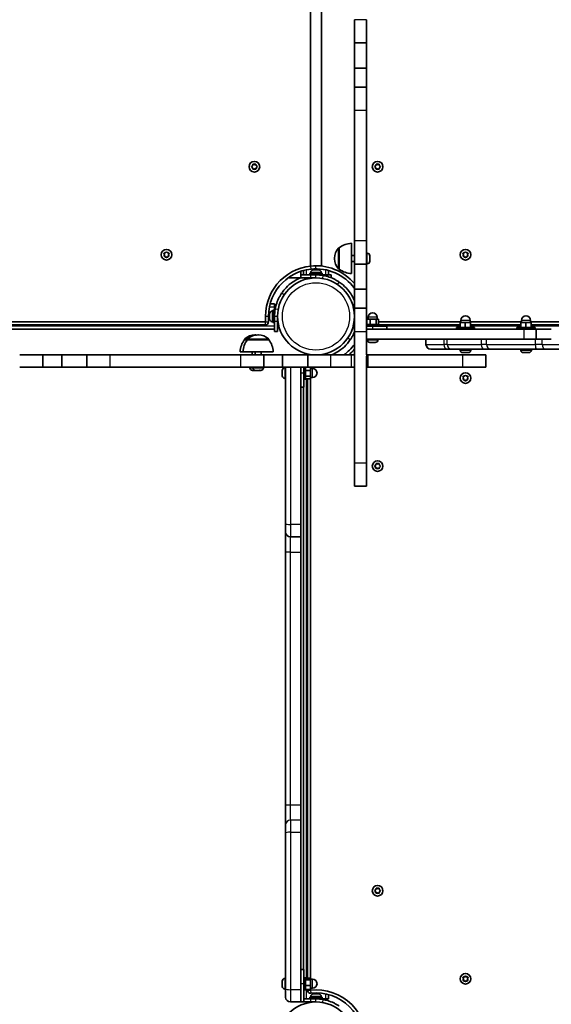
# Model space of a CAD drawing. Units: millimetres. Extents: x -3316 to 3526, y -5159 to 5456.
# Drawn here: x 199 to 726, y -2166 to -1193 of the extents above; entities that cross this region are included whole.
import ezdxf

# ---------------------------------------------------------------- set-up
doc = ezdxf.new("R2010")
doc.units = ezdxf.units.MM
doc.layers.add('Widoczne (ISO)', color=7, linetype='Continuous', lineweight=35)
doc.layers.add('Widoczne wąskie (ISO)', color=7, linetype='Continuous', lineweight=25)

msp = doc.modelspace()

# ---------------------------------------------------------------- linework, layer by layer
at = {"layer": 'Widoczne (ISO)'}
for p, q in [((486.95, -1436.21), (486.95, -819.91)), ((497.95, -819.91), (497.95, -1435.91)), ((530.5, -1215.41), (530.5, -1192.51)), ((542.5, -1192.51), (542.5, -1215.41)), ((530.5, -1215.41), (530.5, -1240.41)), ((530.5, -1215.41), (542.5, -1215.41)), ((542.5, -1240.41), (542.5, -1215.41)), ((530.5, -1240.41), (530.5, -1259.16)), ((530.5, -1240.41), (542.5, -1240.41)), ((542.5, -1259.16), (542.5, -1240.41)), ((542.5, -1259.16), (530.5, -1259.16)), ((530.5, -1282.05), (530.5, -1259.16)), ((542.5, -1259.16), (542.5, -1282.05)), ((530.5, -1411.26), (530.5, -1282.05)), ((542.5, -1411.26), (542.5, -1282.05)), ((428.78, -1337.65), (429.72, -1336.91)), ((429.72, -1338.91), (428.78, -1338.16)), ((429.72, -1336.91), (429.89, -1335.72)), ((429.89, -1340.1), (429.72, -1338.91)), ((430.33, -1335.46), (431.45, -1335.91)), ((431.45, -1339.91), (430.33, -1340.35)), ((431.45, -1335.91), (432.57, -1335.46)), ((432.57, -1340.35), (431.45, -1339.91)), ((433.01, -1335.72), (433.19, -1336.91)), ((433.19, -1338.91), (433.01, -1340.1)), ((434.13, -1338.16), (433.19, -1338.91)), ((433.39, -1337.07), (434.13, -1337.65)), ((550.78, -1337.65), (551.72, -1336.91)), ((551.52, -1338.75), (550.78, -1338.16)), ((551.72, -1336.91), (551.89, -1335.72)), ((551.89, -1340.1), (551.72, -1338.91)), ((552.33, -1335.46), (553.45, -1335.91)), ((553.45, -1339.91), (552.33, -1340.35)), ((553.45, -1335.91), (554.57, -1335.46)), ((554.57, -1340.35), (553.45, -1339.91)), ((555.01, -1335.72), (555.19, -1336.91)), ((555.19, -1338.91), (555.01, -1340.1)), ((555.19, -1336.91), (556.13, -1337.65)), ((556.13, -1338.16), (555.19, -1338.91)), ((530.5, -1434.16), (530.5, -1411.26)), ((542.5, -1411.26), (542.5, -1434.16)), ((515.5, -1418), (515.44, -1418)), ((515.5, -1418), (515.5, -1439.3)), ((527.5, -1413.65), (527.5, -1443.65)), ((342.4, -1424.96), (341.96, -1423.84)), ((341.96, -1426.08), (342.4, -1424.96)), ((342.21, -1423.4), (343.4, -1423.23)), ((343.4, -1426.69), (342.21, -1426.52)), ((343.4, -1423.23), (344.15, -1422.28)), ((344.15, -1427.64), (343.4, -1426.69)), ((344.66, -1422.28), (345.4, -1423.23)), ((345.24, -1426.89), (344.66, -1427.64)), ((345.4, -1423.23), (346.6, -1423.4)), ((346.6, -1426.52), (345.4, -1426.69)), ((346.85, -1423.84), (346.4, -1424.96)), ((346.4, -1424.96), (346.85, -1426.08)), ((510.85, -1428.36), (510.85, -1428.94)), ((530.5, -1425.65), (527.5, -1425.65)), ((543.24, -1423.4), (542.5, -1423.4)), ((545.8, -1425.96), (545.8, -1426.21)), ((545.8, -1426.21), (545.8, -1426.46)), ((545.8, -1426.46), (545.8, -1428.41)), ((545.8, -1428.89), (545.8, -1428.91)), ((545.8, -1428.91), (545.8, -1430.85)), ((545.8, -1430.85), (545.8, -1431.1)), ((545.8, -1431.1), (545.8, -1431.34)), ((638.5, -1424.96), (638.06, -1423.84)), ((638.06, -1426.08), (638.5, -1424.96)), ((638.31, -1423.4), (639.5, -1423.23)), ((639.5, -1426.69), (638.31, -1426.52)), ((639.5, -1423.23), (640.25, -1422.28)), ((640.25, -1427.64), (639.5, -1426.69)), ((640.76, -1422.28), (641.5, -1423.23)), ((641.34, -1426.89), (640.76, -1427.64)), ((641.5, -1423.23), (642.7, -1423.4)), ((642.7, -1426.52), (641.5, -1426.69)), ((642.95, -1423.84), (642.5, -1424.96)), ((642.5, -1424.96), (642.95, -1426.08)), ((479.95, -1440.6), (479.95, -1444.91)), ((489.76, -1440.01), (490.51, -1440.01)), ((490.51, -1440.01), (490.56, -1440.01)), ((490.56, -1440.01), (490.89, -1440.01)), ((490.56, -1440.01), (490.56, -1440.02)), ((490.89, -1440.01), (493.09, -1440.01)), ((497.95, -1435.91), (492.45, -1435.91)), ((493.09, -1440.01), (493.57, -1440.01)), ((493.57, -1440.01), (495.03, -1440.01)), ((495.03, -1440.01), (495.13, -1440.01)), ((495.13, -1440.01), (495.14, -1440.01)), ((504.95, -1444.91), (504.95, -1440.6)), ((515.5, -1439.3), (515.44, -1439.3)), ((530.5, -1431.65), (527.5, -1431.65)), ((530.5, -1434.16), (530.5, -1459.16)), ((530.5, -1434.16), (542.5, -1434.16)), ((543.24, -1433.9), (542.5, -1433.9)), ((542.5, -1459.16), (542.5, -1434.16)), ((467.12, -1447.91), (477.05, -1447.91)), ((477.37, -1441.39), (477.37, -1447.78)), ((477.45, -1444.91), (477.45, -1447.91)), ((477.45, -1444.91), (487.45, -1444.91)), ((487.45, -1447.91), (477.45, -1447.91)), ((486.45, -1443.31), (498.45, -1443.31)), ((486.45, -1444.91), (486.45, -1443.31)), ((487.2, -1442.57), (487.2, -1443.31)), ((492.45, -1444.91), (487.45, -1444.91)), ((487.45, -1447.91), (492.45, -1447.91)), ((489.45, -1447.91), (489.45, -1448.03)), ((492.45, -1444.91), (498.45, -1444.91)), ((495.45, -1444.91), (495.45, -1445.02)), ((497.7, -1442.57), (497.7, -1443.31)), ((498.45, -1444.91), (498.45, -1443.31)), ((502.94, -1444.91), (498.45, -1444.91)), ((502.94, -1444.91), (507.45, -1444.91)), ((507.45, -1447.75), (507.45, -1444.91)), ((530.5, -1459.16), (530.5, -1477.91)), ((530.5, -1459.16), (542.5, -1459.16)), ((542.5, -1477.91), (542.5, -1459.16)), ((451.4, -1473.46), (447.09, -1473.46)), ((449.8, -1491.96), (449.8, -1479.96)), ((451.4, -1479.96), (449.8, -1479.96)), ((451.4, -1473.46), (451.4, -1476.46)), ((451.4, -1476.46), (451.4, -1479.96)), ((451.4, -1485.96), (451.4, -1479.96)), ((542.5, -1477.91), (530.5, -1477.91)), ((530.5, -1500.81), (530.5, -1477.91)), ((542.5, -1477.91), (542.5, -1500.81)), ((442.4, -1485.96), (442.4, -1491.46)), ((445.4, -1491.46), (445.4, -1485.96)), ((446.5, -1483.28), (446.5, -1483.27)), ((446.5, -1483.38), (446.5, -1483.28)), ((446.5, -1484.84), (446.5, -1483.38)), ((446.5, -1485.32), (446.5, -1484.84)), ((446.5, -1487.52), (446.5, -1485.32)), ((446.5, -1487.85), (446.5, -1487.52)), ((446.5, -1487.85), (446.52, -1487.85)), ((446.5, -1487.9), (446.5, -1487.85)), ((446.5, -1488.65), (446.5, -1487.9)), ((449.06, -1480.71), (449.8, -1480.71)), ((451.4, -1482.96), (451.51, -1482.96)), ((451.4, -1485.96), (451.4, -1490.96)), ((454.4, -1490.96), (454.4, -1485.96)), ((454.4, -1488.96), (454.52, -1488.96)), ((542.76, -1493.86), (542.76, -1488.86)), ((546.15, -1488.86), (542.76, -1488.86)), ((544, -1488.86), (544, -1486.86)), ((551.89, -1488.86), (546.15, -1488.86)), ((546.15, -1493.86), (546.15, -1488.86)), ((554.25, -1488.86), (551.89, -1488.86)), ((551.89, -1493.86), (551.89, -1488.86)), ((553, -1488.86), (553, -1486.86)), ((554.25, -1493.86), (554.25, -1488.86)), ((636, -1491.86), (636, -1489.86)), ((645, -1491.86), (645, -1489.86)), ((696, -1491.86), (696, -1489.86)), ((705, -1491.86), (705, -1489.86)), ((-182.6, -1498.46), (451.4, -1498.46)), ((442.4, -1491.46), (-173.9, -1491.46)), ((-173.9, -1494.46), (442.4, -1494.46)), ((449.06, -1491.21), (449.8, -1491.21)), ((451.4, -1491.96), (449.8, -1491.96)), ((451.4, -1500.96), (451.4, -1490.96)), ((454.4, -1490.96), (454.4, -1500.96)), ((542.76, -1491.46), (542.5, -1491.46)), ((542.5, -1493.86), (554.5, -1493.86)), ((548.5, -1495.46), (542.5, -1495.46)), ((542.5, -1498.46), (542.66, -1498.46)), ((542.66, -1498.46), (698.35, -1498.46)), ((548.5, -1495.46), (562.5, -1495.46)), ((636, -1491.46), (554.25, -1491.46)), ((554.5, -1495.46), (554.5, -1493.86)), ((554.5, -1494.46), (635.38, -1494.46)), ((562.5, -1495.46), (562.5, -1498.46)), ((649.5, -1496.86), (631.5, -1496.86)), ((631.5, -1496.86), (631.5, -1498.46)), ((640.26, -1491.86), (635.38, -1491.86)), ((635.38, -1496.86), (635.38, -1491.86)), ((645.38, -1491.86), (640.26, -1491.86)), ((640.26, -1496.86), (640.26, -1491.86)), ((696, -1491.46), (645, -1491.46)), ((645.62, -1491.86), (645.38, -1491.86)), ((645.38, -1496.86), (645.38, -1491.86)), ((645.62, -1496.86), (645.62, -1491.86)), ((645.62, -1494.46), (695.38, -1494.46)), ((649.5, -1496.86), (649.5, -1498.46)), ((709.5, -1496.86), (691.5, -1496.86)), ((691.5, -1496.86), (691.5, -1498.46)), ((700.26, -1491.86), (695.38, -1491.86)), ((695.38, -1496.86), (695.38, -1491.86)), ((698.35, -1498.46), (710.5, -1498.46)), ((705.38, -1491.86), (700.26, -1491.86)), ((700.26, -1496.86), (700.26, -1491.86)), ((749.66, -1491.46), (705, -1491.46)), ((705.62, -1491.86), (705.38, -1491.86)), ((705.38, -1496.86), (705.38, -1491.86)), ((705.62, -1496.86), (705.62, -1491.86)), ((705.62, -1494.46), (749.04, -1494.46)), ((709.5, -1496.86), (709.5, -1498.46)), ((710.5, -1508.46), (710.5, -1498.46)), ((725.5, -1498.46), (710.5, -1498.46)), ((421.59, -1509.01), (421.59, -1508.94)), ((424.49, -1509.01), (421.59, -1509.01)), ((424.49, -1509.01), (424.49, -1508.94)), ((445.79, -1509.01), (424.49, -1509.01)), ((432.53, -1504.35), (431.95, -1504.35)), ((435.43, -1504.35), (434.85, -1504.35)), ((445.79, -1509.01), (445.79, -1508.94)), ((451.4, -1500.96), (454.4, -1500.96)), ((530.5, -1631.1), (530.5, -1500.81)), ((542.5, -1524.01), (542.5, -1500.81)), ((542.66, -1508.46), (542.5, -1508.46)), ((542.66, -1508.46), (698.35, -1508.46)), ((543.25, -1509.2), (543.25, -1508.46)), ((553.75, -1509.2), (553.75, -1508.46)), ((601.37, -1513.71), (601.37, -1508.46)), ((710.5, -1508.46), (698.35, -1508.46)), ((710.5, -1508.46), (725.5, -1508.46)), ((546.06, -1511.76), (545.81, -1511.76)), ((546.31, -1511.76), (546.06, -1511.76)), ((548.25, -1511.76), (546.31, -1511.76)), ((550.7, -1511.76), (548.76, -1511.76)), ((550.95, -1511.76), (550.7, -1511.76)), ((551.19, -1511.76), (550.95, -1511.76)), ((622.74, -1518.46), (606.12, -1518.46)), ((622.74, -1518.46), (626.95, -1518.46)), ((658.82, -1518.46), (626.95, -1518.46)), ((635.25, -1519.2), (635.25, -1518.46)), ((645.75, -1519.2), (645.75, -1518.46)), ((658.82, -1518.46), (665.66, -1518.46)), ((711.01, -1518.46), (665.66, -1518.46)), ((695.25, -1519.2), (695.25, -1518.46)), ((705.75, -1519.2), (705.75, -1518.46)), ((711.01, -1518.46), (719.9, -1518.46)), ((774.92, -1518.46), (719.9, -1518.46)), ((199.01, -1524.01), (221.9, -1524.01)), ((221.9, -1536.01), (221.9, -1524.01)), ((240.65, -1524.01), (221.9, -1524.01)), ((240.65, -1524.01), (240.65, -1536.01)), ((265.65, -1524.01), (240.65, -1524.01)), ((265.65, -1524.01), (288.55, -1524.01)), ((265.65, -1524.01), (265.65, -1536.01)), ((288.55, -1524.01), (417.76, -1524.01)), ((420.14, -1521.01), (417.24, -1521.01)), ((417.76, -1524.01), (440.65, -1524.01)), ((450.14, -1521.01), (420.14, -1521.01)), ((429.24, -1524.01), (429.24, -1521.01)), ((432.14, -1524.01), (432.14, -1521.01)), ((438.14, -1524.01), (438.14, -1521.01)), ((440.65, -1536.01), (440.65, -1524.01)), ((459.4, -1524.01), (440.65, -1524.01)), ((459.4, -1524.01), (459.4, -1536.01)), ((484.4, -1524.01), (459.4, -1524.01)), ((484.4, -1524.01), (507.31, -1524.01)), ((484.4, -1524.01), (484.4, -1536.01)), ((507.31, -1524.01), (527.28, -1524.01)), ((527.28, -1524.01), (530.5, -1524.01)), ((542.41, -1524.01), (544.14, -1524.01)), ((542.5, -1631.1), (542.5, -1525.26)), ((544.14, -1524.01), (637.6, -1524.01)), ((637.6, -1524.01), (660.5, -1524.01)), ((638.01, -1521.76), (637.81, -1521.76)), ((638.25, -1521.76), (638.01, -1521.76)), ((640.14, -1521.76), (638.25, -1521.76)), ((640.36, -1521.76), (640.14, -1521.76)), ((642.63, -1521.76), (640.64, -1521.76)), ((642.9, -1521.76), (642.63, -1521.76)), ((643.19, -1521.76), (642.9, -1521.76)), ((660.5, -1536.01), (660.5, -1524.01)), ((698.01, -1521.76), (697.81, -1521.76)), ((698.25, -1521.76), (698.01, -1521.76)), ((700.14, -1521.76), (698.25, -1521.76)), ((700.36, -1521.76), (700.14, -1521.76)), ((702.63, -1521.76), (700.64, -1521.76)), ((702.9, -1521.76), (702.63, -1521.76)), ((703.19, -1521.76), (702.9, -1521.76)), ((221.9, -1536.01), (199.01, -1536.01)), ((221.9, -1536.01), (240.65, -1536.01)), ((240.65, -1536.01), (265.65, -1536.01)), ((288.55, -1536.01), (265.65, -1536.01)), ((288.55, -1536.01), (417.76, -1536.01)), ((440.65, -1536.01), (417.76, -1536.01)), ((426.99, -1536.75), (426.99, -1536.01)), ((429.89, -1536.75), (429.89, -1536.01)), ((440.39, -1536.75), (440.39, -1536.01)), ((440.65, -1536.01), (459.4, -1536.01)), ((459.4, -1536.01), (484.4, -1536.01)), ((461.63, -1536.76), (462.37, -1536.76)), ((462.37, -1537.06), (462.37, -1536.01)), ((462.37, -1690.95), (462.37, -1537.06)), ((477.37, -1536.01), (477.37, -1536.16)), ((477.37, -1536.16), (477.37, -1691.86)), ((480.37, -1542.01), (480.37, -1536.01)), ((481.97, -1536.01), (481.97, -1548.01)), ((481.97, -1536.24), (486.97, -1536.24)), ((483.95, -1536.01), (483.95, -1536.24)), ((507.31, -1536.01), (484.4, -1536.01)), ((486.95, -1536.24), (486.95, -1536.01)), ((486.97, -1539.37), (486.97, -1536.24)), ((486.97, -1537.51), (488.97, -1537.51)), ((507.31, -1536.01), (527.28, -1536.01)), ((530.5, -1536.01), (527.28, -1536.01)), ((544.14, -1536.01), (542.5, -1536.01)), ((544.14, -1536.01), (637.6, -1536.01)), ((660.5, -1536.01), (637.6, -1536.01)), ((430.49, -1539.31), (429.55, -1539.31)), ((430.6, -1539.31), (430.49, -1539.31)), ((430.6, -1539.31), (430.6, -1539.3)), ((430.88, -1539.31), (430.6, -1539.31)), ((432.45, -1539.31), (430.91, -1539.31)), ((433.4, -1539.31), (432.45, -1539.31)), ((433.51, -1539.31), (433.4, -1539.31)), ((433.51, -1539.31), (433.51, -1539.3)), ((433.78, -1539.31), (433.51, -1539.31)), ((433.81, -1539.31), (433.78, -1539.31)), ((436.04, -1539.31), (433.81, -1539.31)), ((436.47, -1539.31), (436.04, -1539.31)), ((437.79, -1539.31), (436.5, -1539.31)), ((437.83, -1539.31), (437.79, -1539.31)), ((459.07, -1539.56), (459.07, -1539.32)), ((459.07, -1539.82), (459.07, -1539.56)), ((459.07, -1541.75), (459.07, -1539.82)), ((459.07, -1544.2), (459.07, -1542.26)), ((459.07, -1544.45), (459.07, -1544.2)), ((459.07, -1544.7), (459.07, -1544.45)), ((461.63, -1547.26), (462.37, -1547.26)), ((480.37, -1542.01), (480.37, -1556.01)), ((480.37, -1548.01), (481.97, -1548.01)), ((481.97, -1539.37), (486.97, -1539.37)), ((481.97, -1545.14), (486.97, -1545.14)), ((481.97, -1547.77), (486.97, -1547.77)), ((483.95, -1547.77), (483.95, -2140.41)), ((486.95, -2140.41), (486.95, -1547.77)), ((486.97, -1545.14), (486.97, -1539.37)), ((486.97, -1547.77), (486.97, -1545.14)), ((486.97, -1546.51), (488.97, -1546.51)), ((638.5, -1546.96), (638.06, -1545.84)), ((638.06, -1548.08), (638.5, -1546.96)), ((638.31, -1545.4), (639.5, -1545.23)), ((639.66, -1545.02), (640.25, -1544.28)), ((640.76, -1544.28), (641.5, -1545.23)), ((641.5, -1545.23), (642.7, -1545.4)), ((642.95, -1545.84), (642.5, -1546.96)), ((642.5, -1546.96), (642.95, -1548.08)), ((480.37, -1556.01), (477.37, -1556.01)), ((479.95, -1556.01), (479.95, -2132.01)), ((639.5, -1548.69), (638.31, -1548.52)), ((640.25, -1549.64), (639.5, -1548.69)), ((641.5, -1548.69), (640.76, -1549.64)), ((642.7, -1548.52), (641.5, -1548.69)), ((530.5, -1654.01), (530.5, -1631.1)), ((542.5, -1631.1), (542.5, -1654.01)), ((550.78, -1633.75), (551.72, -1633.01)), ((551.52, -1634.85), (550.78, -1634.26)), ((551.72, -1633.01), (551.89, -1631.82)), ((551.89, -1636.2), (551.72, -1635.01)), ((552.33, -1631.56), (553.45, -1632.01)), ((553.45, -1636.01), (552.33, -1636.45)), ((553.45, -1632.01), (554.57, -1631.56)), ((554.57, -1636.45), (553.45, -1636.01)), ((555.01, -1631.82), (555.19, -1633.01)), ((555.19, -1635.01), (555.01, -1636.2)), ((555.19, -1633.01), (556.13, -1633.75)), ((556.13, -1634.26), (555.19, -1635.01)), ((530.5, -1654.01), (542.5, -1654.01)), ((462.37, -1699.26), (462.37, -1690.95)), ((477.37, -1691.86), (477.37, -1704.01)), ((462.37, -1699.26), (462.37, -1719.01)), ((467.12, -1704.01), (477.37, -1704.01)), ((477.37, -1719.01), (477.37, -1704.01)), ((462.37, -1719.01), (462.37, -1969.38)), ((477.37, -1969.38), (477.37, -1719.01)), ((462.37, -1969.38), (462.37, -1988.88)), ((477.37, -1984.19), (477.37, -1969.38)), ((477.37, -1984.19), (477.37, -1996.16)), ((462.37, -1997.06), (462.37, -1988.88)), ((477.37, -1996.16), (477.37, -2151.86)), ((462.37, -2150.95), (462.37, -1997.06)), ((550.78, -2053.75), (551.72, -2053.01)), ((551.52, -2054.85), (550.78, -2054.26)), ((551.72, -2053.01), (551.89, -2051.82)), ((552.33, -2051.56), (553.45, -2052.01)), ((553.45, -2052.01), (554.57, -2051.56)), ((555.01, -2051.82), (555.19, -2053.01)), ((555.19, -2053.01), (556.13, -2053.75)), ((556.13, -2054.26), (555.19, -2055.01)), ((551.89, -2056.2), (551.72, -2055.01)), ((553.45, -2056.01), (552.33, -2056.45)), ((554.57, -2056.45), (553.45, -2056.01)), ((555.19, -2055.01), (555.01, -2056.2)), ((480.37, -2132.01), (477.37, -2132.01)), ((480.37, -2132.01), (480.37, -2146.01)), ((461.63, -2140.76), (462.37, -2140.76)), ((480.37, -2140.01), (481.97, -2140.01)), ((481.97, -2140.01), (481.97, -2152.01)), ((481.97, -2140.41), (486.97, -2140.41)), ((481.97, -2141.99), (486.97, -2141.99)), ((486.97, -2141.99), (486.97, -2140.41)), ((486.97, -2141.51), (488.97, -2141.51)), ((486.97, -2147.59), (486.97, -2141.99)), ((638.5, -2141.06), (638.06, -2139.94)), ((638.06, -2142.18), (638.5, -2141.06)), ((638.31, -2139.5), (639.5, -2139.33)), ((639.5, -2139.33), (640.25, -2138.38)), ((640.76, -2138.38), (641.5, -2139.33)), ((641.5, -2139.33), (642.7, -2139.5)), ((642.95, -2139.94), (642.5, -2141.06)), ((642.5, -2141.06), (642.95, -2142.18)), ((459.07, -2143.56), (459.07, -2143.32)), ((459.07, -2143.82), (459.07, -2143.56)), ((459.07, -2145.75), (459.07, -2143.82)), ((459.07, -2148.2), (459.07, -2146.26)), ((459.07, -2148.45), (459.07, -2148.2)), ((459.07, -2148.7), (459.07, -2148.45)), ((461.63, -2151.26), (462.37, -2151.26)), ((462.37, -2159.26), (462.37, -2150.95)), ((477.37, -2151.86), (477.37, -2164.01)), ((480.37, -2164.01), (480.37, -2146.01)), ((480.37, -2152.01), (481.97, -2152.01)), ((481.97, -2147.59), (486.97, -2147.59)), ((481.97, -2151.61), (486.97, -2151.61)), ((483.95, -2151.61), (483.95, -2152.31)), ((486.95, -2152.31), (486.95, -2151.61)), ((486.97, -2151.61), (486.97, -2147.59)), ((486.97, -2150.51), (488.97, -2150.51)), ((639.5, -2142.79), (638.31, -2142.62)), ((640.25, -2143.74), (639.5, -2142.79)), ((641.34, -2142.99), (640.76, -2143.74)), ((642.7, -2142.62), (641.5, -2142.79)), ((480.37, -2161.01), (487.45, -2161.01)), ((486.45, -2159.41), (498.45, -2159.41)), ((486.45, -2161.01), (486.45, -2159.41)), ((487.2, -2158.67), (487.2, -2159.41)), ((492.45, -2161.01), (487.45, -2161.01)), ((489.76, -2156.11), (490.51, -2156.11)), ((490.51, -2156.11), (490.56, -2156.11)), ((490.56, -2156.11), (490.89, -2156.11)), ((490.56, -2156.11), (490.56, -2156.12)), ((490.89, -2156.11), (493.09, -2156.11)), ((492.45, -2161.01), (498.45, -2161.01)), ((493.09, -2156.11), (493.57, -2156.11)), ((493.57, -2156.11), (495.03, -2156.11)), ((495.03, -2156.11), (495.13, -2156.11)), ((495.13, -2156.11), (495.14, -2156.11)), ((495.45, -2161.01), (495.45, -2161.12)), ((497.7, -2158.67), (497.7, -2159.41)), ((498.45, -2161.01), (498.45, -2159.41)), ((501.95, -2161.01), (498.45, -2161.01)), ((504.95, -2161.01), (501.95, -2161.01)), ((504.95, -2161.01), (504.95, -2156.7)), ((467.12, -2164.01), (477.37, -2164.01)), ((480.37, -2164.01), (477.37, -2164.01)), ((487.45, -2164.01), (480.37, -2164.01)), ((487.45, -2164.01), (492.45, -2164.01)), ((489.45, -2164.01), (489.45, -2164.13))]:
    msp.add_line(p, q, dxfattribs=at)
for centre, radius in [((431.45, -1337.91), 5.25), ((553.45, -1337.91), 5.25), ((344.4, -1424.96), 5.25), ((640.5, -1424.96), 5.25), ((492.45, -1485.96), 38.05), ((640.5, -1546.96), 5.25), ((553.45, -1634.01), 5.25), ((553.45, -2054.01), 5.25), ((640.5, -2141.06), 5.25), ((492.45, -2202.06), 38.05)]:
    msp.add_circle(centre, radius, dxfattribs=at)
for centre, radius, start, end in [((433.37, -1336.88), 0.189, 188.26197, 275.2141), ((551.53, -1338.93), 0.189, 8.26197, 95.2141), ((525.85, -1428.36), 15, 138.04082, 180), ((515.44, -1419), 1, 90, 138.04082), ((528.68, -1435.62), 22, 93.06203, 126.78913), ((345.43, -1426.88), 0.189, 98.26197, 185.2141), ((525.85, -1428.94), 15, 180, 221.95918), ((543.24, -1425.96), 2.56, 0, 90), ((543.24, -1431.34), 2.56, 270, 0), ((641.53, -1426.88), 0.189, 98.26197, 185.2141), ((492.45, -1485.96), 50.05, 90, 180), ((492.45, -1485.96), 47.05, 90, 180), ((492.45, -1485.96), 50.05, 40.51466, 96.30898), ((489.76, -1442.57), 2.56, 90, 180), ((492.45, -1485.96), 47.05, 36.02951, 96.30898), ((495.14, -1442.57), 2.56, 0, 90), ((515.44, -1438.3), 1, 221.95918, 270), ((528.68, -1421.68), 22, 233.21087, 266.93797), ((467.12, -1443.16), 4.75, 247.35357, 270), ((492.45, -1485.96), 41.05, 79.88186, 90), ((492.45, -1485.96), 41.05, 169.88186, 180), ((449.06, -1483.27), 2.56, 90, 180), ((449.06, -1488.65), 2.56, 180, 270), ((548.5, -1486.86), 4.5, 0, 180), ((640.5, -1489.86), 4.5, 0, 180), ((700.5, -1489.86), 4.5, 0, 180), ((442.4, -1491.46), 3, 270, 0), ((439.21, -1522.18), 22, 143.21087, 176.93797), ((442.11, -1522.18), 22, 143.21087, 176.93797), ((422.59, -1508.94), 1, 131.95918, 180), ((431.95, -1519.35), 15, 90, 131.95918), ((425.49, -1508.94), 1, 131.95918, 180), ((434.85, -1519.35), 15, 90, 131.95918), ((432.53, -1519.35), 15, 85.55571, 90), ((435.43, -1519.35), 15, 48.04082, 90), ((444.79, -1508.94), 1, 0, 48.04082), ((428.18, -1522.18), 22, 3.06203, 36.78913), ((545.81, -1509.2), 2.56, 180, 270), ((551.19, -1509.2), 2.56, 270, 0), ((492.45, -1485.96), 47.05, 306.02951, 323.97049), ((492.45, -1485.96), 50.05, 310.51466, 319.48534), ((606.12, -1513.71), 4.75, 180, 270), ((637.81, -1519.2), 2.56, 180, 270), ((643.19, -1519.2), 2.56, 270, 0), ((697.81, -1519.2), 2.56, 180, 270), ((703.19, -1519.2), 2.56, 270, 0), ((429.55, -1536.75), 2.56, 180, 269.576), ((432.45, -1536.75), 2.56, 180, 269.576), ((437.83, -1536.75), 2.56, 270.424, 0), ((461.63, -1539.32), 2.56, 90, 180), ((488.97, -1542.01), 4.5, 270, 90), ((461.63, -1544.7), 2.56, 180, 270), ((639.48, -1545.04), 0.189, 278.26197, 5.2141), ((551.53, -1635.03), 0.189, 8.26197, 95.2141), ((467.12, -1699.26), 4.75, 180, 270), ((551.53, -2055.03), 0.189, 8.26197, 95.2141), ((461.63, -2143.32), 2.56, 90, 180), ((488.97, -2146.01), 4.5, 270, 90), ((461.63, -2148.7), 2.56, 180, 270), ((492.45, -2202.06), 50.05, 353.69102, 96.30898), ((641.53, -2142.98), 0.189, 98.26197, 185.2141), ((467.12, -2159.26), 4.75, 180, 270), ((486.95, -2152.31), 3, 180, 276.30898), ((489.76, -2158.67), 2.56, 90, 180), ((492.45, -2202.06), 47.05, 353.69102, 96.30898), ((492.45, -2202.06), 41.05, 79.88186, 90), ((495.14, -2158.67), 2.56, 0, 90)]:
    msp.add_arc(centre, radius, start, end, dxfattribs=at)
for points in [[(428.45, -1337.91), (428.56, -1337.82), (428.67, -1337.73), (428.78, -1337.65)], [(428.78, -1338.16), (428.67, -1338.08), (428.56, -1337.99), (428.45, -1337.91)], [(429.89, -1335.72), (429.91, -1335.59), (429.93, -1335.45), (429.95, -1335.31)], [(429.95, -1340.51), (429.93, -1340.37), (429.91, -1340.23), (429.89, -1340.1)], [(429.95, -1335.31), (430.08, -1335.36), (430.21, -1335.41), (430.33, -1335.46)], [(430.33, -1340.35), (430.21, -1340.4), (430.08, -1340.45), (429.95, -1340.51)], [(432.57, -1335.46), (432.69, -1335.41), (432.82, -1335.36), (432.95, -1335.31)], [(432.95, -1340.51), (432.82, -1340.45), (432.69, -1340.4), (432.57, -1340.35)], [(432.95, -1335.31), (432.97, -1335.45), (432.99, -1335.59), (433.01, -1335.72)], [(433.01, -1340.1), (432.99, -1340.23), (432.97, -1340.37), (432.95, -1340.51)], [(434.13, -1337.65), (434.23, -1337.73), (434.34, -1337.82), (434.45, -1337.91)], [(434.45, -1337.91), (434.34, -1337.99), (434.23, -1338.08), (434.13, -1338.16)], [(550.45, -1337.91), (550.56, -1337.82), (550.67, -1337.73), (550.78, -1337.65)], [(550.78, -1338.16), (550.67, -1338.08), (550.56, -1337.99), (550.45, -1337.91)], [(551.89, -1335.72), (551.91, -1335.59), (551.93, -1335.45), (551.95, -1335.31)], [(551.95, -1340.51), (551.93, -1340.37), (551.91, -1340.23), (551.89, -1340.1)], [(551.95, -1335.31), (552.08, -1335.36), (552.21, -1335.41), (552.33, -1335.46)], [(552.33, -1340.35), (552.21, -1340.4), (552.08, -1340.45), (551.95, -1340.51)], [(554.57, -1335.46), (554.69, -1335.41), (554.82, -1335.36), (554.95, -1335.31)], [(554.95, -1340.51), (554.82, -1340.45), (554.69, -1340.4), (554.57, -1340.35)], [(554.95, -1335.31), (554.97, -1335.45), (554.99, -1335.59), (555.01, -1335.72)], [(555.01, -1340.1), (554.99, -1340.23), (554.97, -1340.37), (554.95, -1340.51)], [(556.13, -1337.65), (556.23, -1337.73), (556.34, -1337.82), (556.45, -1337.91)], [(556.45, -1337.91), (556.34, -1337.99), (556.23, -1338.08), (556.13, -1338.16)], [(341.81, -1423.46), (341.94, -1423.44), (342.08, -1423.42), (342.21, -1423.4)], [(341.96, -1423.84), (341.91, -1423.72), (341.86, -1423.59), (341.81, -1423.46)], [(341.81, -1426.46), (341.86, -1426.33), (341.91, -1426.2), (341.96, -1426.08)], [(342.21, -1426.52), (342.08, -1426.5), (341.94, -1426.48), (341.81, -1426.46)], [(344.15, -1422.28), (344.23, -1422.18), (344.32, -1422.07), (344.4, -1421.96)], [(344.4, -1427.96), (344.32, -1427.85), (344.23, -1427.74), (344.15, -1427.64)], [(344.4, -1421.96), (344.49, -1422.07), (344.58, -1422.18), (344.66, -1422.28)], [(344.66, -1427.64), (344.58, -1427.74), (344.49, -1427.85), (344.4, -1427.96)], [(346.6, -1423.4), (346.72, -1423.42), (346.86, -1423.44), (347, -1423.46)], [(347, -1426.46), (346.86, -1426.48), (346.72, -1426.5), (346.6, -1426.52)], [(347, -1423.46), (346.95, -1423.59), (346.9, -1423.72), (346.85, -1423.84)], [(346.85, -1426.08), (346.9, -1426.2), (346.95, -1426.33), (347, -1426.46)], [(545.78, -1426.06), (545.8, -1426.11), (545.8, -1426.16), (545.8, -1426.21)], [(545.8, -1426.46), (545.8, -1426.33), (545.8, -1426.2), (545.78, -1426.06)], [(545.78, -1428.66), (545.8, -1428.57), (545.8, -1428.49), (545.8, -1428.41)], [(545.8, -1428.91), (545.8, -1428.83), (545.8, -1428.75), (545.78, -1428.66)], [(545.78, -1431.25), (545.8, -1431.11), (545.8, -1430.98), (545.8, -1430.85)], [(545.8, -1431.1), (545.8, -1431.15), (545.8, -1431.2), (545.78, -1431.25)], [(545.79, -1428.65), (545.8, -1428.73), (545.8, -1428.81), (545.8, -1428.89)], [(637.91, -1423.46), (638.04, -1423.44), (638.18, -1423.42), (638.31, -1423.4)], [(638.06, -1423.84), (638.01, -1423.72), (637.96, -1423.59), (637.91, -1423.46)], [(637.91, -1426.46), (637.96, -1426.33), (638.01, -1426.2), (638.06, -1426.08)], [(638.31, -1426.52), (638.18, -1426.5), (638.04, -1426.48), (637.91, -1426.46)], [(640.25, -1422.28), (640.33, -1422.18), (640.42, -1422.07), (640.5, -1421.96)], [(640.5, -1427.96), (640.42, -1427.85), (640.33, -1427.74), (640.25, -1427.64)], [(640.5, -1421.96), (640.59, -1422.07), (640.68, -1422.18), (640.76, -1422.28)], [(640.76, -1427.64), (640.68, -1427.74), (640.59, -1427.85), (640.5, -1427.96)], [(642.7, -1423.4), (642.82, -1423.42), (642.96, -1423.44), (643.1, -1423.46)], [(643.1, -1426.46), (642.96, -1426.48), (642.82, -1426.5), (642.7, -1426.52)], [(643.1, -1423.46), (643.05, -1423.59), (643, -1423.72), (642.95, -1423.84)], [(642.95, -1426.08), (643, -1426.2), (643.05, -1426.33), (643.1, -1426.46)], [(490.49, -1440.03), (490.49, -1440.01), (490.5, -1440.01), (490.51, -1440.01)], [(490.89, -1440.01), (490.76, -1440.01), (490.63, -1440.01), (490.49, -1440.03)], [(493.43, -1440.03), (493.32, -1440.01), (493.2, -1440.01), (493.09, -1440.01)], [(493.57, -1440.01), (493.53, -1440.01), (493.48, -1440.01), (493.43, -1440.03)], [(495.4, -1440.03), (495.27, -1440.01), (495.15, -1440.01), (495.03, -1440.01)], [(495.13, -1440.01), (495.22, -1440.01), (495.31, -1440.01), (495.4, -1440.03)], [(446.5, -1483.28), (446.5, -1483.19), (446.51, -1483.1), (446.52, -1483.01)], [(446.52, -1483.01), (446.51, -1483.14), (446.5, -1483.26), (446.5, -1483.38)], [(446.5, -1484.84), (446.5, -1484.88), (446.51, -1484.93), (446.52, -1484.98)], [(446.52, -1484.98), (446.51, -1485.09), (446.5, -1485.21), (446.5, -1485.32)], [(446.5, -1487.52), (446.5, -1487.65), (446.51, -1487.78), (446.52, -1487.92)], [(446.52, -1487.92), (446.51, -1487.92), (446.5, -1487.91), (446.5, -1487.9)], [(545.91, -1511.74), (546.04, -1511.75), (546.18, -1511.76), (546.31, -1511.76)], [(546.06, -1511.76), (546.01, -1511.76), (545.96, -1511.75), (545.91, -1511.74)], [(548.25, -1511.76), (548.33, -1511.76), (548.42, -1511.75), (548.5, -1511.74)], [(548.5, -1511.74), (548.59, -1511.75), (548.68, -1511.76), (548.76, -1511.76)], [(550.7, -1511.76), (550.82, -1511.76), (550.96, -1511.75), (551.1, -1511.74)], [(551.1, -1511.74), (551.05, -1511.75), (551, -1511.76), (550.95, -1511.76)], [(637.84, -1521.74), (637.98, -1521.75), (638.12, -1521.76), (638.25, -1521.76)], [(638.01, -1521.76), (637.96, -1521.76), (637.9, -1521.75), (637.84, -1521.74)], [(640.14, -1521.76), (640.21, -1521.76), (640.29, -1521.75), (640.38, -1521.74)], [(640.5, -1521.75), (640.46, -1521.76), (640.41, -1521.76), (640.36, -1521.76)], [(640.38, -1521.74), (640.47, -1521.75), (640.56, -1521.76), (640.64, -1521.76)], [(642.63, -1521.76), (642.76, -1521.76), (642.89, -1521.75), (643.03, -1521.74)], [(643.03, -1521.74), (642.99, -1521.75), (642.94, -1521.76), (642.9, -1521.76)], [(697.84, -1521.74), (697.98, -1521.75), (698.12, -1521.76), (698.25, -1521.76)], [(698.01, -1521.76), (697.96, -1521.76), (697.9, -1521.75), (697.84, -1521.74)], [(700.14, -1521.76), (700.21, -1521.76), (700.29, -1521.75), (700.38, -1521.74)], [(700.5, -1521.75), (700.46, -1521.76), (700.41, -1521.76), (700.36, -1521.76)], [(700.38, -1521.74), (700.47, -1521.75), (700.56, -1521.76), (700.64, -1521.76)], [(702.63, -1521.76), (702.76, -1521.76), (702.89, -1521.75), (703.03, -1521.74)], [(703.03, -1521.74), (702.99, -1521.75), (702.94, -1521.76), (702.9, -1521.76)], [(429.53, -1539.31), (429.54, -1539.31), (429.54, -1539.31), (429.55, -1539.31)], [(430.49, -1539.31), (430.5, -1539.31), (430.51, -1539.3), (430.52, -1539.29)], [(430.52, -1539.29), (430.65, -1539.3), (430.79, -1539.31), (430.91, -1539.31)], [(430.89, -1539.31), (430.88, -1539.31), (430.88, -1539.31), (430.88, -1539.31)], [(432.44, -1539.31), (432.44, -1539.31), (432.45, -1539.31), (432.45, -1539.31)], [(433.4, -1539.31), (433.41, -1539.31), (433.41, -1539.3), (433.42, -1539.29)], [(433.42, -1539.29), (433.56, -1539.3), (433.69, -1539.31), (433.81, -1539.31)], [(433.79, -1539.31), (433.79, -1539.31), (433.79, -1539.31), (433.78, -1539.31)], [(436.04, -1539.31), (436.16, -1539.31), (436.28, -1539.3), (436.41, -1539.29)], [(436.41, -1539.29), (436.44, -1539.3), (436.47, -1539.31), (436.5, -1539.31)], [(436.5, -1539.31), (436.49, -1539.31), (436.48, -1539.31), (436.47, -1539.31)], [(437.79, -1539.31), (437.9, -1539.31), (438.01, -1539.3), (438.13, -1539.29)], [(438.13, -1539.29), (438.03, -1539.3), (437.93, -1539.31), (437.83, -1539.31)], [(459.09, -1539.41), (459.07, -1539.55), (459.07, -1539.69), (459.07, -1539.82)], [(459.07, -1539.56), (459.07, -1539.51), (459.07, -1539.46), (459.09, -1539.41)], [(459.07, -1541.75), (459.07, -1541.83), (459.07, -1541.92), (459.09, -1542.01)], [(459.09, -1542.01), (459.07, -1542.09), (459.07, -1542.18), (459.07, -1542.26)], [(459.07, -1544.2), (459.07, -1544.33), (459.07, -1544.47), (459.09, -1544.61)], [(459.09, -1544.61), (459.07, -1544.55), (459.07, -1544.5), (459.07, -1544.45)], [(637.91, -1545.46), (638.04, -1545.44), (638.18, -1545.42), (638.31, -1545.4)], [(638.06, -1545.84), (638.01, -1545.72), (637.96, -1545.59), (637.91, -1545.46)], [(637.91, -1548.46), (637.96, -1548.33), (638.01, -1548.2), (638.06, -1548.08)], [(640.25, -1544.28), (640.33, -1544.18), (640.42, -1544.07), (640.5, -1543.96)], [(640.5, -1543.96), (640.59, -1544.07), (640.68, -1544.18), (640.76, -1544.28)], [(642.7, -1545.4), (642.82, -1545.42), (642.96, -1545.44), (643.1, -1545.46)], [(643.1, -1545.46), (643.05, -1545.59), (643, -1545.72), (642.95, -1545.84)], [(642.95, -1548.08), (643, -1548.2), (643.05, -1548.33), (643.1, -1548.46)], [(638.31, -1548.52), (638.18, -1548.5), (638.04, -1548.48), (637.91, -1548.46)], [(640.5, -1549.96), (640.42, -1549.85), (640.33, -1549.74), (640.25, -1549.64)], [(640.76, -1549.64), (640.68, -1549.74), (640.59, -1549.85), (640.5, -1549.96)], [(643.1, -1548.46), (642.96, -1548.48), (642.82, -1548.5), (642.7, -1548.52)], [(550.45, -1634.01), (550.56, -1633.92), (550.67, -1633.83), (550.78, -1633.75)], [(550.78, -1634.26), (550.67, -1634.18), (550.56, -1634.09), (550.45, -1634.01)], [(551.89, -1631.82), (551.91, -1631.69), (551.93, -1631.55), (551.95, -1631.41)], [(551.95, -1631.41), (552.08, -1631.46), (552.21, -1631.51), (552.33, -1631.56)], [(554.57, -1631.56), (554.69, -1631.51), (554.82, -1631.46), (554.95, -1631.41)], [(554.95, -1631.41), (554.97, -1631.55), (554.99, -1631.69), (555.01, -1631.82)], [(556.13, -1633.75), (556.23, -1633.83), (556.34, -1633.92), (556.45, -1634.01)], [(556.45, -1634.01), (556.34, -1634.09), (556.23, -1634.18), (556.13, -1634.26)], [(551.95, -1636.61), (551.93, -1636.47), (551.91, -1636.33), (551.89, -1636.2)], [(552.33, -1636.45), (552.21, -1636.5), (552.08, -1636.55), (551.95, -1636.61)], [(554.95, -1636.61), (554.82, -1636.55), (554.69, -1636.5), (554.57, -1636.45)], [(555.01, -1636.2), (554.99, -1636.33), (554.97, -1636.47), (554.95, -1636.61)], [(550.45, -2054.01), (550.56, -2053.92), (550.67, -2053.83), (550.78, -2053.75)], [(550.78, -2054.26), (550.67, -2054.18), (550.56, -2054.09), (550.45, -2054.01)], [(551.89, -2051.82), (551.91, -2051.69), (551.93, -2051.55), (551.95, -2051.41)], [(551.95, -2051.41), (552.08, -2051.46), (552.21, -2051.51), (552.33, -2051.56)], [(554.57, -2051.56), (554.69, -2051.51), (554.82, -2051.46), (554.95, -2051.41)], [(554.95, -2051.41), (554.97, -2051.55), (554.99, -2051.69), (555.01, -2051.82)], [(556.13, -2053.75), (556.23, -2053.83), (556.34, -2053.92), (556.45, -2054.01)], [(556.45, -2054.01), (556.34, -2054.09), (556.23, -2054.18), (556.13, -2054.26)], [(551.95, -2056.61), (551.93, -2056.47), (551.91, -2056.33), (551.89, -2056.2)], [(552.33, -2056.45), (552.21, -2056.5), (552.08, -2056.55), (551.95, -2056.61)], [(554.95, -2056.61), (554.82, -2056.55), (554.69, -2056.5), (554.57, -2056.45)], [(555.01, -2056.2), (554.99, -2056.33), (554.97, -2056.47), (554.95, -2056.61)], [(637.91, -2139.56), (638.04, -2139.54), (638.18, -2139.52), (638.31, -2139.5)], [(638.06, -2139.94), (638.01, -2139.82), (637.96, -2139.69), (637.91, -2139.56)], [(637.91, -2142.56), (637.96, -2142.43), (638.01, -2142.3), (638.06, -2142.18)], [(640.25, -2138.38), (640.33, -2138.28), (640.42, -2138.17), (640.5, -2138.06)], [(640.5, -2138.06), (640.59, -2138.17), (640.68, -2138.28), (640.76, -2138.38)], [(642.7, -2139.5), (642.82, -2139.52), (642.96, -2139.54), (643.1, -2139.56)], [(643.1, -2139.56), (643.05, -2139.69), (643, -2139.82), (642.95, -2139.94)], [(642.95, -2142.18), (643, -2142.3), (643.05, -2142.43), (643.1, -2142.56)], [(459.09, -2143.41), (459.07, -2143.55), (459.07, -2143.69), (459.07, -2143.82)], [(459.07, -2143.56), (459.07, -2143.51), (459.07, -2143.46), (459.09, -2143.41)], [(459.07, -2145.75), (459.07, -2145.83), (459.07, -2145.92), (459.09, -2146.01)], [(459.09, -2146.01), (459.07, -2146.09), (459.07, -2146.18), (459.07, -2146.26)], [(459.07, -2148.2), (459.07, -2148.33), (459.07, -2148.47), (459.09, -2148.61)], [(459.09, -2148.61), (459.07, -2148.55), (459.07, -2148.5), (459.07, -2148.45)], [(638.31, -2142.62), (638.18, -2142.6), (638.04, -2142.58), (637.91, -2142.56)], [(640.5, -2144.06), (640.42, -2143.95), (640.33, -2143.84), (640.25, -2143.74)], [(640.76, -2143.74), (640.68, -2143.84), (640.59, -2143.95), (640.5, -2144.06)], [(643.1, -2142.56), (642.96, -2142.58), (642.82, -2142.6), (642.7, -2142.62)], [(490.49, -2156.13), (490.49, -2156.11), (490.5, -2156.11), (490.51, -2156.11)], [(490.89, -2156.11), (490.76, -2156.11), (490.63, -2156.11), (490.49, -2156.13)], [(493.43, -2156.13), (493.32, -2156.11), (493.2, -2156.11), (493.09, -2156.11)], [(493.57, -2156.11), (493.53, -2156.11), (493.48, -2156.11), (493.43, -2156.13)], [(495.4, -2156.13), (495.27, -2156.11), (495.15, -2156.11), (495.03, -2156.11)], [(495.13, -2156.11), (495.22, -2156.11), (495.31, -2156.11), (495.4, -2156.13)]]:
    msp.add_open_spline(points, degree=3, dxfattribs=at)
for points, knots in [([(458.45, -1462.95), (459.34, -1461.65), (460.29, -1460.4), (463.24, -1456.97), (465.4, -1454.95), (469.52, -1451.84), (471.39, -1450.66), (474.68, -1448.92), (476.05, -1448.3), (477.45, -1447.75)], [0, 0, 0, 0, 0.558352, 0.558352, 1.603445, 1.603445, 2.386936, 2.386936, 2.922099, 2.922099, 2.922099, 2.922099]), ([(499.66, -1445.55), (501.14, -1445.81), (502.59, -1446.15), (506.16, -1447.2), (508.21, -1447.99), (511.09, -1449.37), (512.02, -1449.86), (513.8, -1450.88), (514.62, -1451.39), (515.46, -1451.96)], [0, 0, 0, 0, 0.449033, 0.449033, 1.125971, 1.125971, 1.466904, 1.466904, 1.810017, 1.810017, 1.810017, 1.810017]), ([(515.46, -1451.96), (516.76, -1452.84), (518.01, -1453.8), (521.44, -1456.74), (523.47, -1458.9), (526.57, -1463.02), (527.75, -1464.89), (529.42, -1468.05), (529.99, -1469.29), (530.5, -1470.55)], [0, 0, 0, 0, 0.558352, 0.558352, 1.603445, 1.603445, 2.386936, 2.386936, 2.870539, 2.870539, 2.870539, 2.870539]), ([(452.04, -1478.75), (452.3, -1477.27), (452.65, -1475.82), (453.7, -1472.25), (454.49, -1470.2), (455.86, -1467.32), (456.35, -1466.39), (457.37, -1464.61), (457.89, -1463.79), (458.45, -1462.95)], [0, 0, 0, 0, 0.449033, 0.449033, 1.125971, 1.125971, 1.466904, 1.466904, 1.810017, 1.810017, 1.810017, 1.810017]), ([(526.45, -1508.96), (525.57, -1510.26), (524.61, -1511.52), (521.67, -1514.95), (519.51, -1516.97), (515.39, -1520.07), (513.52, -1521.26), (510.36, -1522.92), (509.12, -1523.5), (507.86, -1524.01)], [0, 0, 0, 0, 0.558352, 0.558352, 1.603445, 1.603445, 2.386936, 2.386936, 2.870539, 2.870539, 2.870539, 2.870539]), ([(530.5, -1501.36), (530.19, -1502.14), (529.86, -1502.89), (529.04, -1504.6), (528.55, -1505.52), (527.53, -1507.3), (527.02, -1508.13), (526.45, -1508.96)], [0.8654674, 0.8654674, 0.8654674, 0.8654674, 1.1259706, 1.1259706, 1.4669043, 1.4669043, 1.8100169, 1.8100169, 1.8100169, 1.8100169]), ([(499.66, -2161.65), (501.14, -2161.91), (502.59, -2162.25), (506.16, -2163.3), (508.21, -2164.09), (511.09, -2165.47), (512.02, -2165.96), (513.8, -2166.98), (514.62, -2167.49), (515.46, -2168.06)], [0, 0, 0, 0, 0.449033, 0.449033, 1.125971, 1.125971, 1.466904, 1.466904, 1.810017, 1.810017, 1.810017, 1.810017])]:
    msp.add_open_spline(points, degree=3, knots=knots, dxfattribs=at)
at = {"layer": 'Widoczne wąskie (ISO)'}
for p, q in [((542.5, -1192.51), (530.5, -1192.51)), ((530.5, -1282.05), (542.5, -1282.05)), ((542.5, -1411.26), (530.5, -1411.26)), ((514.7, -1438.97), (514.7, -1418.33)), ((515.44, -1418), (515.44, -1439.3)), ((543.24, -1433.9), (543.24, -1423.4)), ((482.95, -1444.91), (482.95, -1439.88)), ((486.95, -1436.21), (487.28, -1439.19)), ((492.45, -1438.91), (492.45, -1435.91)), ((501.95, -1439.88), (501.95, -1444.91)), ((467.12, -1446.31), (467.12, -1447.91)), ((497.7, -1442.57), (487.2, -1442.57)), ((487.45, -1447.91), (487.45, -1444.91)), ((492.45, -1447.91), (492.45, -1444.91)), ((499.14, -1448.5), (499.66, -1445.55)), ((502.94, -1444.91), (502.94, -1446.27)), ((513.77, -1454.44), (515.46, -1451.96)), ((460.94, -1464.64), (458.45, -1462.95)), ((446.37, -1476.46), (451.4, -1476.46)), ((454.99, -1479.27), (452.04, -1478.75)), ((445.4, -1485.96), (442.4, -1485.96)), ((449.06, -1480.71), (449.06, -1491.21)), ((454.4, -1485.96), (451.4, -1485.96)), ((553, -1486.86), (544, -1486.86)), ((645, -1489.86), (636, -1489.86)), ((705, -1489.86), (696, -1489.86)), ((451.4, -1495.46), (-182.6, -1495.46)), ((442.4, -1491.46), (445.4, -1491.46)), ((442.4, -1494.46), (442.4, -1491.46)), ((454.4, -1490.96), (451.4, -1490.96)), ((529.91, -1492.64), (530.5, -1492.75)), ((542.66, -1508.46), (542.66, -1498.46)), ((548.5, -1495.46), (548.5, -1498.46)), ((635.38, -1495.46), (562.5, -1495.46)), ((695.38, -1495.46), (645.62, -1495.46)), ((698.35, -1498.46), (698.35, -1508.46)), ((749.04, -1495.46), (705.62, -1495.46)), ((424.49, -1508.94), (421.59, -1508.94)), ((421.92, -1508.2), (424.83, -1508.2)), ((445.79, -1508.94), (424.49, -1508.94)), ((424.83, -1508.2), (445.46, -1508.2)), ((523.97, -1507.28), (526.45, -1508.96)), ((530.5, -1500.81), (542.5, -1500.81)), ((543.25, -1509.2), (553.75, -1509.2)), ((619.05, -1508.46), (619.05, -1513.71)), ((622.25, -1513.71), (622.25, -1508.46)), ((656.14, -1508.46), (656.14, -1513.71)), ((661.34, -1513.71), (661.34, -1508.46)), ((709.57, -1508.46), (709.57, -1513.71)), ((716.32, -1513.71), (716.32, -1508.46)), ((601.37, -1513.71), (619.05, -1513.71)), ((622.25, -1513.71), (619.05, -1513.71)), ((622.25, -1513.71), (656.14, -1513.71)), ((661.34, -1513.71), (656.14, -1513.71)), ((661.34, -1513.71), (709.57, -1513.71)), ((716.32, -1513.71), (709.57, -1513.71)), ((716.32, -1513.71), (774.84, -1513.71)), ((288.55, -1536.01), (288.55, -1524.01)), ((417.76, -1524.01), (417.76, -1536.01)), ((507.31, -1536.01), (507.31, -1524.01)), ((527.28, -1524.01), (527.28, -1536.01)), ((544.14, -1536.01), (544.14, -1524.01)), ((635.25, -1519.2), (645.75, -1519.2)), ((637.6, -1524.01), (637.6, -1536.01)), ((695.25, -1519.2), (705.75, -1519.2)), ((426.99, -1536.75), (429.89, -1536.75)), ((429.89, -1536.75), (440.39, -1536.75)), ((461.63, -1536.76), (461.63, -1547.26)), ((467.12, -1536.01), (467.12, -1536.16)), ((467.12, -1536.16), (467.12, -1691.86)), ((467.12, -1536.16), (477.37, -1536.16)), ((482.95, -1536.24), (482.95, -1536.01)), ((488.97, -1546.51), (488.97, -1537.51)), ((480.37, -1542.01), (477.37, -1542.01)), ((482.95, -2140.41), (482.95, -1547.77)), ((542.5, -1631.1), (530.5, -1631.1)), ((467.12, -1691.86), (467.12, -1704.01)), ((477.37, -1691.86), (467.12, -1691.86)), ((467.12, -1719.01), (467.12, -1704.01)), ((467.12, -1719.01), (462.37, -1719.01)), ((467.12, -1969.38), (467.12, -1719.01)), ((467.12, -1719.01), (477.37, -1719.01)), ((467.12, -1969.38), (462.37, -1969.38)), ((467.12, -1984.19), (467.12, -1969.38)), ((477.37, -1969.38), (467.12, -1969.38)), ((467.12, -1984.19), (467.12, -1996.16)), ((477.37, -1984.19), (467.12, -1984.19)), ((467.12, -1996.16), (467.12, -2151.86)), ((467.12, -1996.16), (477.37, -1996.16)), ((461.63, -2140.76), (461.63, -2151.26)), ((488.97, -2150.51), (488.97, -2141.51)), ((467.12, -2151.86), (467.12, -2164.01)), ((477.37, -2151.86), (467.12, -2151.86)), ((480.37, -2146.01), (477.37, -2146.01)), ((482.95, -2161.01), (482.95, -2151.61)), ((483.95, -2152.31), (486.95, -2152.31)), ((486.95, -2152.31), (487.28, -2155.29)), ((497.7, -2158.67), (487.2, -2158.67)), ((487.45, -2164.01), (487.45, -2161.01)), ((492.45, -2164.01), (492.45, -2161.01)), ((499.14, -2164.6), (499.66, -2161.65)), ((501.95, -2155.98), (501.95, -2161.01))]:
    msp.add_line(p, q, dxfattribs=at)
msp.add_circle((492.45, -1485.96), 33.3, dxfattribs=at)
for centre, start, end in [((431.45, -1337.91), 125.41742, 174.58258), ((431.45, -1337.91), 185.41742, 234.58258), ((431.45, -1337.91), 65.41742, 114.58258), ((431.45, -1337.91), 245.41742, 294.58258), ((431.45, -1337.91), 5.41742, 54.58258), ((431.45, -1337.91), 305.41742, 354.58258), ((553.45, -1337.91), 125.41742, 174.58258), ((553.45, -1337.91), 185.41742, 234.58258), ((553.45, -1337.91), 65.41742, 114.58258), ((553.45, -1337.91), 245.41742, 294.58258), ((553.45, -1337.91), 5.41742, 54.58258), ((553.45, -1337.91), 305.41742, 354.58258), ((344.4, -1424.96), 155.41742, 204.58258), ((344.4, -1424.96), 95.41742, 144.58258), ((344.4, -1424.96), 215.41742, 264.58258), ((344.4, -1424.96), 35.41742, 84.58258), ((344.4, -1424.96), 275.41742, 324.58258), ((344.4, -1424.96), 335.41742, 24.58258), ((640.5, -1424.96), 155.41742, 204.58258), ((640.5, -1424.96), 95.41742, 144.58258), ((640.5, -1424.96), 215.41742, 264.58258), ((640.5, -1424.96), 35.41742, 84.58258), ((640.5, -1424.96), 275.41742, 324.58258), ((640.5, -1424.96), 335.41742, 24.58258), ((640.5, -1546.96), 155.41742, 204.58258), ((640.5, -1546.96), 95.41742, 144.58258), ((640.5, -1546.96), 35.41742, 84.58258), ((640.5, -1546.96), 335.41742, 24.58258), ((640.5, -1546.96), 215.41742, 264.58258), ((640.5, -1546.96), 275.41742, 324.58258), ((553.45, -1634.01), 125.41742, 174.58258), ((553.45, -1634.01), 185.41742, 234.58258), ((553.45, -1634.01), 65.41742, 114.58258), ((553.45, -1634.01), 5.41742, 54.58258), ((553.45, -1634.01), 305.41742, 354.58258), ((553.45, -1634.01), 245.41742, 294.58258), ((553.45, -2054.01), 125.41742, 174.58258), ((553.45, -2054.01), 185.41742, 234.58258), ((553.45, -2054.01), 65.41742, 114.58258), ((553.45, -2054.01), 5.41742, 54.58258), ((553.45, -2054.01), 305.41742, 354.58258), ((553.45, -2054.01), 245.41742, 294.58258), ((640.5, -2141.06), 155.41742, 204.58258), ((640.5, -2141.06), 95.41742, 144.58258), ((640.5, -2141.06), 35.41742, 84.58258), ((640.5, -2141.06), 335.41742, 24.58258), ((640.5, -2141.06), 215.41742, 264.58258), ((640.5, -2141.06), 275.41742, 324.58258)]:
    msp.add_arc(centre, 2.69, start, end, dxfattribs=at)
for centre, major_axis, ratio, start_param, end_param in [((622.74, -1513.71), (0, -4.75), 0.777572, 4.712389, 6.283185), ((626.95, -1513.71), (0, -4.75), 0.99097, 4.712389, 6.283185), ((658.82, -1513.71), (0, -4.75), 0.564566, 4.712389, 6.283185), ((665.66, -1513.71), (0, -4.75), 0.910884, 4.712389, 6.283185), ((711.01, -1513.71), (0, -4.75), 0.304125, 4.712389, 6.283185), ((719.9, -1513.71), (0, -4.75), 0.754265, 4.712389, 6.283185), ((467.12, -1537.06), (-4.75, 0), 0.189873, 4.712389, 6.283185), ((467.12, -1690.95), (-4.75, 0), 0.189873, 0, 1.570796), ((467.12, -1988.88), (-4.75, 0), 0.987727, 4.712389, 6.283185), ((467.12, -1997.06), (-4.75, 0), 0.189873, 4.712389, 6.283185), ((467.12, -2150.95), (-4.75, 0), 0.189873, 0, 1.570796)]:
    msp.add_ellipse(centre, major_axis=major_axis, ratio=ratio, start_param=start_param, end_param=end_param, dxfattribs=at)
msp.add_open_spline([(542.41, -1524.01), (542.42, -1524.19), (542.44, -1524.38), (542.47, -1524.8), (542.49, -1525.03), (542.5, -1525.26)], degree=3, knots=[0.9429249, 0.9429249, 0.9429249, 0.9429249, 0.9941218, 0.9941218, 1.0575124, 1.0575124, 1.0575124, 1.0575124], dxfattribs=at)

doc.saveas('drawing.dxf')
